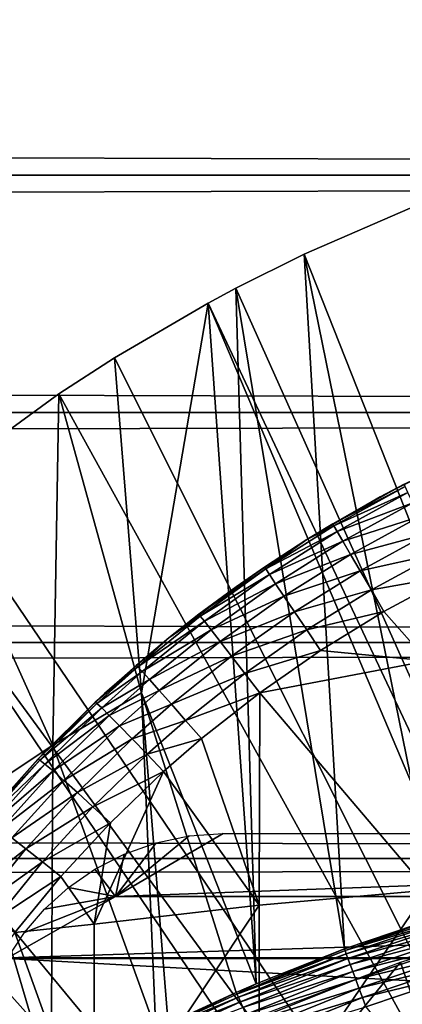
# Model space of a CAD drawing. Extents: x 0 to 764, y 0 to 1505.
# Drawn here: x 674 to 677, y 109 to 117 of the extents above; entities that cross this region are included whole.
import ezdxf

# ---------------------------------------------------------------- set-up
doc = ezdxf.new("R2010")
doc.units = 0
doc.header["$MEASUREMENT"] = 0
doc.layers.get('0').update_dxf_attribs({"linetype": 'CONTINUOUS'})

msp = doc.modelspace()

# ---------------------------------------------------------------- linework, layer by layer
for points in [[(41.067299, 115.300102, 78.109467), (722.933289, 117.210098, 77.942352), (41.067299, 117.210098, 77.942352)], [(41.067299, 117.210098, 56.276581), (722.933289, 117.210098, 56.276581), (722.933289, 115.300102, 56.10947)], [(41.067299, 117.210098, 56.276581), (722.933289, 115.300102, 56.10947), (41.067299, 115.300102, 56.10947)], [(41.067299, 115.300102, 78.109467), (722.933289, 115.300102, 78.109467), (722.933289, 117.210098, 77.942352)], [(41.067299, 115.300102, 56.10947), (722.933289, 115.300102, 56.10947), (722.933289, 113.389999, 56.276581)], [(41.067299, 115.300102, 56.10947), (722.933289, 113.389999, 56.276581), (41.067299, 113.389999, 56.276581)], [(41.067299, 113.389999, 77.942352), (722.933289, 113.389999, 77.942352), (722.933289, 115.300102, 78.109467)], [(41.067299, 113.389999, 77.942352), (722.933289, 115.300102, 78.109467), (41.067299, 115.300102, 78.109467)], [(676.157715, 114.6642, 0.052415), (677.071228, 115.059502, 0.052415), (681.202515, 101.900597, 0.052415)], [(677.242004, 109.3311, 49.607658), (677.071228, 115.059502, 0.052415), (676.157715, 114.6642, 0.052415)], [(681.202515, 101.900597, 0.052415), (675.608276, 114.389503, 0.052415), (676.157715, 114.6642, 0.052415)], [(676.480896, 109.072403, 49.606152), (676.157715, 114.6642, 0.052415), (675.608276, 114.389503, 0.052415)], [(677.242004, 109.3311, 49.607658), (676.157715, 114.6642, 0.052415), (676.480896, 109.072403, 49.606152)], [(681.202515, 101.900597, 0.052415), (675.385803, 114.269997, 0.052415), (675.608276, 114.389503, 0.052415)], [(675.771423, 108.791397, 49.604542), (675.608276, 114.389503, 0.052415), (675.385803, 114.269997, 0.052415)], [(676.480896, 109.072403, 49.606152), (675.608276, 114.389503, 0.052415), (675.771423, 108.791397, 49.604542)], [(680.694824, 101.726303, 0.052415), (674.632813, 113.8293, 0.052415), (675.385803, 114.269997, 0.052415)], [(675.385803, 114.269997, 0.052415), (674.632813, 113.8293, 0.052415), (674.848877, 111.133003, 24.98118)], [(675.771423, 108.791397, 49.604542), (675.385803, 114.269997, 0.052415), (674.848877, 111.133003, 24.98118)], [(680.694824, 101.726303, 0.052415), (675.385803, 114.269997, 0.052415), (681.202515, 101.900597, 0.052415)], [(674.183899, 113.538399, 0.052415), (674.632813, 113.8293, 0.052415), (680.694824, 101.726303, 0.052415)], [(674.848877, 111.133003, 24.98118), (674.632813, 113.8293, 0.052415), (674.183899, 113.538399, 0.052415)], [(680.694824, 101.726303, 0.052415), (673.187988, 112.813103, 0.052415), (674.183899, 113.538399, 0.052415)], [(674.13739, 110.712898, 24.98118), (674.183899, 113.538399, 0.052415), (673.187988, 112.813103, 0.052415)], [(674.848877, 111.133003, 24.98118), (674.183899, 113.538399, 0.052415), (674.13739, 110.712898, 24.98118)], [(41.067299, 113.389999, 56.276581), (722.933289, 113.389999, 56.276581), (722.933289, 111.537804, 56.77285)], [(41.067299, 113.389999, 56.276581), (722.933289, 111.537804, 56.77285), (41.067299, 111.537804, 56.77285)], [(41.067299, 111.537804, 77.446083), (722.933289, 111.537804, 77.446083), (722.933289, 113.389999, 77.942352)], [(41.067299, 111.537804, 77.446083), (722.933289, 113.389999, 77.942352), (41.067299, 113.389999, 77.942352)], [(677.377075, 113.014603, 82.13208), (676.768188, 112.709297, 82.072701), (676.961304, 112.811302, 83.433022)], [(680.694824, 101.726303, 0.052415), (672.807617, 112.504997, 0.052415), (673.187988, 112.813103, 0.052415)], [(674.13739, 110.712898, 24.98118), (673.187988, 112.813103, 0.052415), (673.446411, 110.254997, 24.98118)], [(676.768188, 112.709297, 82.072701), (676.388428, 112.494102, 83.429314), (676.961304, 112.811302, 83.433022)], [(676.961304, 112.811302, 83.433022), (676.388428, 112.494102, 83.429314), (676.968201, 112.7939, 83.668602)], [(676.968201, 112.7939, 83.668602), (676.388428, 112.494102, 83.429314), (676.396729, 112.477699, 83.663582)], [(676.968201, 112.7939, 83.668602), (676.396729, 112.477699, 83.663582), (676.992004, 112.743896, 83.898331)], [(676.178711, 112.3666, 81.995438), (676.178711, 112.3666, 83.428337), (676.768188, 112.709297, 82.072701)], [(676.768188, 112.709297, 82.072701), (676.178711, 112.3666, 83.428337), (676.388428, 112.494102, 83.429314)], [(676.992004, 112.743896, 83.898331), (676.396729, 112.477699, 83.663582), (676.423584, 112.43, 83.892097)], [(676.992004, 112.743896, 83.898331), (676.423584, 112.43, 83.892097), (677.032104, 112.662399, 84.116524)], [(677.032104, 112.662399, 84.116524), (676.423584, 112.43, 83.892097), (676.468506, 112.352097, 84.109253)], [(677.032104, 112.662399, 84.116524), (676.468506, 112.352097, 84.109253), (677.087524, 112.551598, 84.317734)], [(677.087524, 112.551598, 84.317734), (676.468506, 112.352097, 84.109253), (676.53009, 112.246201, 84.309731)], [(677.087524, 112.551598, 84.317734), (676.53009, 112.246201, 84.309731), (677.156799, 112.414001, 84.496986)], [(680.222717, 101.470802, 0.052415), (671.831604, 111.626999, 0.052415), (672.807617, 112.504997, 0.052415)], [(680.222717, 101.470802, 0.052415), (672.807617, 112.504997, 0.052415), (680.694824, 101.726303, 0.052415)], [(676.396729, 112.477699, 83.663582), (676.178711, 112.3666, 83.428337), (675.847717, 112.129799, 83.660248)], [(676.396729, 112.477699, 83.663582), (675.847717, 112.129799, 83.660248), (676.423584, 112.43, 83.892097)], [(676.388428, 112.494102, 83.429314), (676.178711, 112.3666, 83.428337), (676.396729, 112.477699, 83.663582)], [(675.609192, 111.986198, 81.896332), (675.83783, 112.145103, 83.427353), (676.178711, 112.3666, 81.995438)], [(676.178711, 112.3666, 81.995438), (675.83783, 112.145103, 83.427353), (676.178711, 112.3666, 83.428337)], [(676.178711, 112.3666, 83.428337), (675.83783, 112.145103, 83.427353), (675.847717, 112.129799, 83.660248)], [(676.423584, 112.43, 83.892097), (675.847717, 112.129799, 83.660248), (675.877808, 112.084702, 83.887489)], [(676.423584, 112.43, 83.892097), (675.877808, 112.084702, 83.887489), (676.468506, 112.352097, 84.109253)], [(677.156799, 112.414001, 84.496986), (676.53009, 112.246201, 84.309731), (676.607117, 112.114502, 84.488586)], [(677.156799, 112.414001, 84.496986), (676.607117, 112.114502, 84.488586), (677.238281, 112.253304, 84.649841)], [(676.468506, 112.352097, 84.109253), (675.877808, 112.084702, 83.887489), (675.927185, 112.011101, 84.103577)], [(676.468506, 112.352097, 84.109253), (675.927185, 112.011101, 84.103577), (676.53009, 112.246201, 84.309731)], [(676.53009, 112.246201, 84.309731), (675.927185, 112.011101, 84.103577), (675.994873, 111.9105, 84.303261)], [(676.53009, 112.246201, 84.309731), (675.994873, 111.9105, 84.303261), (676.607117, 112.114502, 84.488586)], [(677.238281, 112.253304, 84.649841), (676.607117, 112.114502, 84.488586), (676.697388, 111.960602, 84.641449)], [(677.238281, 112.253304, 84.649841), (676.697388, 111.960602, 84.641449), (677.330017, 112.073303, 84.772491)], [(675.609192, 111.986198, 81.896332), (675.309998, 111.7649, 83.427788), (675.83783, 112.145103, 83.427353)], [(675.83783, 112.145103, 83.427353), (675.309998, 111.7649, 83.427788), (675.847717, 112.129799, 83.660248)], [(675.847717, 112.129799, 83.660248), (675.309998, 111.7649, 83.427788), (675.321594, 111.751099, 83.659279)], [(675.847717, 112.129799, 83.660248), (675.321594, 111.751099, 83.659279), (675.877808, 112.084702, 83.887489)], [(675.877808, 112.084702, 83.887489), (675.321594, 111.751099, 83.659279), (675.354675, 111.709099, 83.885223)], [(675.877808, 112.084702, 83.887489), (675.354675, 111.709099, 83.885223), (675.927185, 112.011101, 84.103577)], [(676.607117, 112.114502, 84.488586), (675.994873, 111.9105, 84.303261), (676.079102, 111.7854, 84.481697)], [(676.607117, 112.114502, 84.488586), (676.079102, 111.7854, 84.481697), (676.697388, 111.960602, 84.641449)], [(677.330017, 112.073303, 84.772491), (676.697388, 111.960602, 84.641449), (676.799011, 111.7882, 84.764572)], [(677.14801, 111.389503, 85.025688), (677.330017, 112.073303, 84.772491), (676.799011, 111.7882, 84.764572)], [(675.06958, 111.575203, 81.773003), (675.06958, 111.575203, 83.429031), (675.609192, 111.986198, 81.896332)], [(675.06958, 111.575203, 83.429031), (675.309998, 111.7649, 83.427788), (675.609192, 111.986198, 81.896332)], [(675.927185, 112.011101, 84.103577), (675.354675, 111.709099, 83.885223), (675.40863, 111.639999, 84.100197)], [(675.927185, 112.011101, 84.103577), (675.40863, 111.639999, 84.100197), (675.994873, 111.9105, 84.303261)], [(675.994873, 111.9105, 84.303261), (675.40863, 111.639999, 84.100197), (675.481995, 111.545197, 84.299072)], [(675.994873, 111.9105, 84.303261), (675.481995, 111.545197, 84.299072), (676.079102, 111.7854, 84.481697)], [(676.697388, 111.960602, 84.641449), (676.079102, 111.7854, 84.481697), (676.177917, 111.639, 84.634567)], [(676.697388, 111.960602, 84.641449), (676.177917, 111.639, 84.634567), (676.799011, 111.7882, 84.764572)], [(675.321594, 111.751099, 83.659279), (675.06958, 111.575203, 83.429031), (674.818726, 111.342003, 83.661407)], [(675.321594, 111.751099, 83.659279), (674.818726, 111.342003, 83.661407), (675.354675, 111.709099, 83.885223)], [(675.309998, 111.7649, 83.427788), (675.06958, 111.575203, 83.429031), (675.321594, 111.751099, 83.659279)], [(676.079102, 111.7854, 84.481697), (675.481995, 111.545197, 84.299072), (675.573181, 111.4272, 84.477058)], [(676.079102, 111.7854, 84.481697), (675.573181, 111.4272, 84.477058), (676.177917, 111.639, 84.634567)], [(676.799011, 111.7882, 84.764572), (676.177917, 111.639, 84.634567), (676.288818, 111.474602, 84.758163)], [(677.14801, 111.389503, 85.025688), (676.799011, 111.7882, 84.764572), (676.288818, 111.474602, 84.758163)], [(675.354675, 111.709099, 83.885223), (674.818726, 111.342003, 83.661407), (674.854797, 111.303398, 83.88604)], [(675.354675, 111.709099, 83.885223), (674.854797, 111.303398, 83.88604), (675.40863, 111.639999, 84.100197)], [(671.491882, 111.289497, 0.052415), (671.831604, 111.626999, 0.052415), (680.222717, 101.470802, 0.052415)], [(674.550415, 111.126404, 81.618271), (674.80542, 111.353996, 83.431343), (675.06958, 111.575203, 81.773003)], [(675.06958, 111.575203, 81.773003), (674.80542, 111.353996, 83.431343), (675.06958, 111.575203, 83.429031)], [(675.06958, 111.575203, 83.429031), (674.80542, 111.353996, 83.431343), (674.818726, 111.342003, 83.661407)], [(675.40863, 111.639999, 84.100197), (674.854797, 111.303398, 83.88604), (674.913086, 111.239197, 84.099899)], [(675.40863, 111.639999, 84.100197), (674.913086, 111.239197, 84.099899), (675.481995, 111.545197, 84.299072)], [(676.177917, 111.639, 84.634567), (675.573181, 111.4272, 84.477058), (675.679871, 111.288803, 84.629921)], [(676.177917, 111.639, 84.634567), (675.679871, 111.288803, 84.629921), (676.288818, 111.474602, 84.758163)], [(41.067299, 111.537804, 56.77285), (722.933289, 111.537804, 56.77285), (722.933289, 109.800102, 57.583191)], [(41.067299, 111.537804, 56.77285), (722.933289, 109.800102, 57.583191), (41.067299, 109.800102, 57.583191)], [(41.067299, 109.800102, 76.63575), (722.933289, 109.800102, 76.63575), (722.933289, 111.537804, 77.446083)], [(41.067299, 109.800102, 76.63575), (722.933289, 111.537804, 77.446083), (41.067299, 111.537804, 77.446083)], [(675.481995, 111.545197, 84.299072), (674.913086, 111.239197, 84.099899), (674.992004, 111.150902, 84.297943)], [(675.481995, 111.545197, 84.299072), (674.992004, 111.150902, 84.297943), (675.573181, 111.4272, 84.477058)], [(675.573181, 111.4272, 84.477058), (674.992004, 111.150902, 84.297943), (675.089722, 111.040497, 84.475471)], [(675.573181, 111.4272, 84.477058), (675.089722, 111.040497, 84.475471), (675.679871, 111.288803, 84.629921)], [(676.288818, 111.474602, 84.758163), (675.679871, 111.288803, 84.629921), (675.799622, 111.133202, 84.753967)], [(676.288818, 111.474602, 84.758163), (675.799622, 111.133202, 84.753967), (677.14801, 111.389503, 85.025688)], [(674.550415, 111.126404, 81.618271), (674.476624, 111.057899, 83.435921), (674.80542, 111.353996, 83.431343)], [(674.80542, 111.353996, 83.431343), (674.476624, 111.057899, 83.435921), (674.818726, 111.342003, 83.661407)], [(674.818726, 111.342003, 83.661407), (674.476624, 111.057899, 83.435921), (674.491089, 111.047401, 83.665039)], [(674.818726, 111.342003, 83.661407), (674.491089, 111.047401, 83.665039), (674.854797, 111.303398, 83.88604)], [(677.14801, 111.389503, 85.025688), (675.799622, 111.133202, 84.753967), (677.14801, 109.545799, 85.761139)], [(680.222717, 101.470802, 0.052415), (671.18927, 110.973701, 0.052415), (671.491882, 111.289497, 0.052415)], [(674.854797, 111.303398, 83.88604), (674.491089, 111.047401, 83.665039), (674.529297, 111.011299, 83.888771)], [(674.854797, 111.303398, 83.88604), (674.529297, 111.011299, 83.888771), (674.913086, 111.239197, 84.099899)], [(675.679871, 111.288803, 84.629921), (675.089722, 111.040497, 84.475471), (675.203918, 110.910698, 84.628288)], [(675.679871, 111.288803, 84.629921), (675.203918, 110.910698, 84.628288), (675.799622, 111.133202, 84.753967)], [(674.913086, 111.239197, 84.099899), (674.529297, 111.011299, 83.888771), (674.590271, 110.950699, 84.101883)], [(674.913086, 111.239197, 84.099899), (674.590271, 110.950699, 84.101883), (674.992004, 111.150902, 84.297943)], [(674.066772, 110.653, 81.431442), (674.015381, 110.598999, 83.446411), (674.550415, 111.126404, 81.618271)], [(674.015381, 110.598999, 83.446411), (674.476624, 111.057899, 83.435921), (674.550415, 111.126404, 81.618271)], [(674.13739, 110.712898, 24.98118), (674.964294, 108.422203, 49.60247), (674.848877, 111.133003, 24.98118)], [(674.992004, 111.150902, 84.297943), (674.590271, 110.950699, 84.101883), (674.672791, 110.866898, 84.299362)], [(674.992004, 111.150902, 84.297943), (674.672791, 110.866898, 84.299362), (675.089722, 111.040497, 84.475471)], [(674.848877, 111.133003, 24.98118), (675.610901, 108.722198, 49.604149), (675.771423, 108.791397, 49.604542)], [(674.848877, 111.133003, 24.98118), (674.964294, 108.422203, 49.60247), (675.062317, 108.469803, 49.60273)], [(674.848877, 111.133003, 24.98118), (675.062317, 108.469803, 49.60273), (675.610901, 108.722198, 49.604149)], [(675.799622, 111.133202, 84.753967), (675.203918, 110.910698, 84.628288), (675.331909, 110.764397, 84.752777)], [(675.799622, 111.133202, 84.753967), (675.331909, 110.764397, 84.752777), (675.795227, 109.422897, 85.431908)], [(675.799622, 111.133202, 84.753967), (675.795227, 109.422897, 85.431908), (677.14801, 109.545799, 85.761139)], [(674.476624, 111.057899, 83.435921), (674.015381, 110.598999, 83.446411), (674.491089, 111.047401, 83.665039)], [(674.491089, 111.047401, 83.665039), (674.015381, 110.598999, 83.446411), (674.031616, 110.590897, 83.674156)], [(674.491089, 111.047401, 83.665039), (674.031616, 110.590897, 83.674156), (674.529297, 111.011299, 83.888771)], [(674.529297, 111.011299, 83.888771), (674.031616, 110.590897, 83.674156), (674.072693, 110.558998, 83.896629)], [(674.529297, 111.011299, 83.888771), (674.072693, 110.558998, 83.896629), (674.590271, 110.950699, 84.101883)], [(675.089722, 111.040497, 84.475471), (674.672791, 110.866898, 84.299362), (674.77478, 110.762001, 84.47657)], [(675.089722, 111.040497, 84.475471), (674.77478, 110.762001, 84.47657), (675.203918, 110.910698, 84.628288)], [(679.799072, 101.141098, 0.052415), (670.572388, 110.281898, 0.052415), (671.18927, 110.973701, 0.052415)], [(679.799072, 101.141098, 0.052415), (671.18927, 110.973701, 0.052415), (680.222717, 101.470802, 0.052415)], [(674.590271, 110.950699, 84.101883), (674.072693, 110.558998, 83.896629), (674.137817, 110.504204, 84.10865)], [(674.590271, 110.950699, 84.101883), (674.137817, 110.504204, 84.10865), (674.672791, 110.866898, 84.299362)], [(674.672791, 110.866898, 84.299362), (674.137817, 110.504204, 84.10865), (674.225281, 110.427498, 84.305313)], [(674.672791, 110.866898, 84.299362), (674.225281, 110.427498, 84.305313), (674.77478, 110.762001, 84.47657)], [(675.203918, 110.910698, 84.628288), (674.77478, 110.762001, 84.47657), (674.893799, 110.638298, 84.629349)], [(675.203918, 110.910698, 84.628288), (674.893799, 110.638298, 84.629349), (675.331909, 110.764397, 84.752777)], [(673.446411, 110.254997, 24.98118), (674.121704, 107.976097, 49.60004), (674.13739, 110.712898, 24.98118)], [(674.13739, 110.712898, 24.98118), (674.121704, 107.976097, 49.60004), (674.964294, 108.422203, 49.60247)], [(674.77478, 110.762001, 84.47657), (674.225281, 110.427498, 84.305313), (674.333191, 110.330803, 84.48204)], [(674.77478, 110.762001, 84.47657), (674.333191, 110.330803, 84.48204), (674.893799, 110.638298, 84.629349)], [(675.331909, 110.764397, 84.752777), (674.893799, 110.638298, 84.629349), (675.0271, 110.498703, 84.754112)], [(675.795227, 109.422897, 85.431908), (675.331909, 110.764397, 84.752777), (675.0271, 110.498703, 84.754112)], [(673.607605, 110.143997, 81.201988), (673.583374, 110.115402, 83.462021), (674.066772, 110.653, 81.431442)], [(674.066772, 110.653, 81.431442), (673.583374, 110.115402, 83.462021), (674.015381, 110.598999, 83.446411)], [(674.893799, 110.638298, 84.629349), (674.333191, 110.330803, 84.48204), (674.458923, 110.216599, 84.634743)], [(674.893799, 110.638298, 84.629349), (674.458923, 110.216599, 84.634743), (675.0271, 110.498703, 84.754112)], [(674.015381, 110.598999, 83.446411), (673.583374, 110.115402, 83.462021), (674.031616, 110.590897, 83.674156)], [(674.031616, 110.590897, 83.674156), (673.583374, 110.115402, 83.462021), (673.601379, 110.110001, 83.688477)], [(674.031616, 110.590897, 83.674156), (673.601379, 110.110001, 83.688477), (674.072693, 110.558998, 83.896629)], [(674.072693, 110.558998, 83.896629), (673.601379, 110.110001, 83.688477), (673.645325, 110.082603, 83.909752)], [(674.072693, 110.558998, 83.896629), (673.645325, 110.082603, 83.909752), (674.137817, 110.504204, 84.10865)], [(674.137817, 110.504204, 84.10865), (673.645325, 110.082603, 83.909752), (673.714111, 110.033798, 84.120743)], [(674.137817, 110.504204, 84.10865), (673.714111, 110.033798, 84.120743), (674.225281, 110.427498, 84.305313)], [(675.0271, 110.498703, 84.754112), (674.458923, 110.216599, 84.634743), (674.599609, 110.087196, 84.75988)], [(675.795227, 109.422897, 85.431908), (675.0271, 110.498703, 84.754112), (674.467529, 109.270203, 85.022873)], [(674.467529, 109.270203, 85.022873), (675.0271, 110.498703, 84.754112), (674.599609, 110.087196, 84.75988)], [(674.225281, 110.427498, 84.305313), (673.714111, 110.033798, 84.120743), (673.806274, 109.964699, 84.316612)], [(674.225281, 110.427498, 84.305313), (673.806274, 109.964699, 84.316612), (674.333191, 110.330803, 84.48204)], [(674.333191, 110.330803, 84.48204), (673.806274, 109.964699, 84.316612), (673.919617, 109.8769, 84.492867)], [(674.333191, 110.330803, 84.48204), (673.919617, 109.8769, 84.492867), (674.458923, 110.216599, 84.634743)], [(670.251282, 109.894501, 0.052415), (670.572388, 110.281898, 0.052415), (679.799072, 101.141098, 0.052415)], [(673.446411, 110.254997, 24.98118), (673.701599, 107.728798, 49.598728), (674.121704, 107.976097, 49.60004)], [(674.458923, 110.216599, 84.634743), (673.919617, 109.8769, 84.492867), (674.051697, 109.772301, 84.64547)], [(674.458923, 110.216599, 84.634743), (674.051697, 109.772301, 84.64547), (674.599609, 110.087196, 84.75988)], [(674.599609, 110.087196, 84.75988), (674.051697, 109.772301, 84.64547), (674.19928, 109.653603, 84.770912)], [(674.467529, 109.270203, 85.022873), (674.599609, 110.087196, 84.75988), (674.19928, 109.653603, 84.770912)], [(675.231323, 109.981102, 81.121948), (675.506226, 110, 81.131439), (674.640076, 109.492798, 80.861923)], [(674.640076, 109.492798, 80.861923), (675.506226, 110, 81.131439), (688.494385, 110, 81.131439)], [(674.640076, 109.492798, 80.861923), (688.494385, 110, 81.131439), (689.360413, 109.492798, 80.861923)], [(674.640076, 109.492798, 80.861923), (674.965881, 109.925598, 81.093987), (675.231323, 109.981102, 81.121948)], [(673.806274, 109.964699, 84.316612), (673.420593, 109.485298, 84.333893), (673.919617, 109.8769, 84.492867)], [(674.710571, 109.834999, 81.047401), (674.965881, 109.925598, 81.093987), (674.640076, 109.492798, 80.861923)], [(670.251282, 109.894501, 0.052415), (679.799072, 101.141098, 0.052415), (669.981812, 109.553299, 0.052415)], [(673.919617, 109.8769, 84.492867), (673.420593, 109.485298, 84.333893), (673.539001, 109.406601, 84.509689)], [(673.919617, 109.8769, 84.492867), (673.539001, 109.406601, 84.509689), (674.051697, 109.772301, 84.64547)], [(674.640076, 109.492798, 80.861923), (674.47467, 109.7136, 80.983299), (674.710571, 109.834999, 81.047401)], [(41.067299, 109.800102, 57.583191), (722.933289, 109.800102, 57.583191), (722.933289, 108.229401, 58.68298)], [(41.067299, 109.800102, 57.583191), (722.933289, 108.229401, 58.68298), (41.067299, 108.229401, 58.68298)], [(41.067299, 108.229401, 75.53595), (722.933289, 108.229401, 75.53595), (722.933289, 109.800102, 76.63575)], [(41.067299, 108.229401, 75.53595), (722.933289, 109.800102, 76.63575), (41.067299, 109.800102, 76.63575)], [(674.051697, 109.772301, 84.64547), (673.539001, 109.406601, 84.509689), (673.676819, 109.312103, 84.66217)], [(674.051697, 109.772301, 84.64547), (673.676819, 109.312103, 84.66217), (674.19928, 109.653603, 84.770912)], [(674.640076, 109.492798, 80.861923), (674.260925, 109.565002, 80.902351), (674.47467, 109.7136, 80.983299)], [(674.19928, 109.653603, 84.770912), (673.676819, 109.312103, 84.66217), (673.830688, 109.204102, 84.787849)], [(674.19928, 109.653603, 84.770912), (673.830688, 109.204102, 84.787849), (674.467529, 109.270203, 85.022873)], [(679.435608, 100.7463, 0.052415), (669.209106, 108.485001, 0.052415), (669.981812, 109.553299, 0.052415)], [(669.981812, 109.553299, 0.052415), (679.799072, 101.141098, 0.052415), (679.435608, 100.7463, 0.052415)], [(674.070374, 109.392403, 80.804512), (674.260925, 109.565002, 80.902351), (674.640076, 109.492798, 80.861923)], [(675.795227, 109.422897, 85.431908), (675.795227, 107.563004, 86.079163), (677.14801, 109.545799, 85.761139)], [(677.14801, 109.545799, 85.761139), (675.795227, 107.563004, 86.079163), (677.14801, 107.670998, 86.413551)], [(673.90863, 109.203201, 80.692619), (674.640076, 109.492798, 80.861923), (673.774109, 109.000099, 80.566742)], [(673.774109, 109.000099, 80.566742), (674.640076, 109.492798, 80.861923), (689.360413, 109.492798, 80.861923)], [(673.774109, 109.000099, 80.566742), (689.360413, 109.492798, 80.861923), (690.226501, 109.000099, 80.566742)], [(674.640076, 109.492798, 80.861923), (673.90863, 109.203201, 80.692619), (674.070374, 109.392403, 80.804512)], [(674.467529, 109.270203, 85.022873), (674.467529, 107.428802, 85.663719), (675.795227, 109.422897, 85.431908)], [(675.795227, 109.422897, 85.431908), (674.467529, 107.428802, 85.663719), (675.795227, 107.563004, 86.079163)], [(677.373291, 109.355301, 49.687401), (677.242004, 109.3311, 49.607658), (676.486206, 109.058098, 49.685902)], [(677.38147, 109.328499, 49.763359), (677.373291, 109.355301, 49.687401), (676.486206, 109.058098, 49.685902)], [(674.467529, 109.270203, 85.022873), (673.830688, 109.204102, 84.787849), (674.467529, 107.428802, 85.663719)], [(676.486206, 109.058098, 49.685902), (677.242004, 109.3311, 49.607658), (676.480896, 109.072403, 49.606152)], [(677.38147, 109.328499, 49.763359), (676.486206, 109.058098, 49.685902), (676.495911, 109.031898, 49.762131)], [(677.393127, 109.2901, 49.833801), (677.38147, 109.328499, 49.763359), (676.495911, 109.031898, 49.762131)], [(677.393127, 109.2901, 49.833801), (676.495911, 109.031898, 49.762131), (676.509705, 108.994499, 49.832829)], [(677.407898, 109.241501, 49.896839), (677.393127, 109.2901, 49.833801), (676.509705, 108.994499, 49.832829)], [(677.943298, 109.270302, 61.486061), (677.140686, 108.346802, 60.488522), (676.931396, 108.964897, 61.486061)], [(673.240723, 108.408897, 84.815407), (674.467529, 107.428802, 85.663719), (673.830688, 109.204102, 84.787849)], [(677.407898, 109.241501, 49.896839), (676.509705, 108.994499, 49.832829), (676.527283, 108.946701, 49.89613)], [(677.425415, 109.1838, 49.950851), (677.407898, 109.241501, 49.896839), (676.527283, 108.946701, 49.89613)], [(677.425415, 109.1838, 49.950851), (676.527283, 108.946701, 49.89613), (676.548218, 108.890099, 49.950371)], [(677.44519, 109.118301, 49.994389), (677.425415, 109.1838, 49.950851), (676.548218, 108.890099, 49.950371)], [(677.44519, 109.118301, 49.994389), (676.548218, 108.890099, 49.950371), (676.571899, 108.825798, 49.994122)], [(677.466797, 109.047203, 50.02634), (677.44519, 109.118301, 49.994389), (676.571899, 108.825798, 49.994122)], [(676.486206, 109.058098, 49.685902), (676.480896, 109.072403, 49.606152), (675.616882, 108.708504, 49.68417)], [(675.616882, 108.708504, 49.68417), (676.480896, 109.072403, 49.606152), (675.771423, 108.791397, 49.604542)], [(676.495911, 109.031898, 49.762131), (676.486206, 109.058098, 49.685902), (675.616882, 108.708504, 49.68417)], [(676.495911, 109.031898, 49.762131), (675.616882, 108.708504, 49.68417), (675.628113, 108.683098, 49.760712)], [(676.509705, 108.994499, 49.832829), (676.495911, 109.031898, 49.762131), (675.628113, 108.683098, 49.760712)], [(677.466797, 109.047203, 50.02634), (676.571899, 108.825798, 49.994122), (676.597717, 108.755798, 50.026218)], [(677.489502, 108.972, 50.04586), (677.466797, 109.047203, 50.02634), (676.597717, 108.755798, 50.026218)], [(690.773315, 108.052803, 79.894508), (673.227295, 108.052803, 79.894508), (673.770996, 108.994598, 80.563263)], [(690.229614, 108.994598, 80.563263), (673.770996, 108.994598, 80.563263), (673.774109, 109.000099, 80.566742)], [(690.773315, 108.052803, 79.894508), (673.770996, 108.994598, 80.563263), (690.229614, 108.994598, 80.563263)], [(690.229614, 108.994598, 80.563263), (673.774109, 109.000099, 80.566742), (690.226501, 109.000099, 80.566742)], [(676.509705, 108.994499, 49.832829), (675.628113, 108.683098, 49.760712), (675.643982, 108.646599, 49.831718)], [(676.527283, 108.946701, 49.89613), (676.509705, 108.994499, 49.832829), (675.643982, 108.646599, 49.831718)], [(676.931396, 108.964897, 61.486061), (676.11322, 107.956596, 60.488522), (675.859619, 108.557899, 61.486061)], [(676.931396, 108.964897, 61.486061), (677.140686, 108.346802, 60.488522), (676.11322, 107.956596, 60.488522)], [(677.489502, 108.972, 50.04586), (676.597717, 108.755798, 50.026218), (676.625, 108.6819, 50.045818)], [(676.625, 108.6819, 50.045818), (677.513, 108.8946, 50.052422), (677.489502, 108.972, 50.04586)], [(676.527283, 108.946701, 49.89613), (675.643982, 108.646599, 49.831718), (675.664429, 108.599998, 49.895321)], [(676.548218, 108.890099, 49.950371), (676.527283, 108.946701, 49.89613), (675.664429, 108.599998, 49.895321)], [(676.548218, 108.890099, 49.950371), (675.664429, 108.599998, 49.895321), (675.688599, 108.544601, 49.949829)], [(676.571899, 108.825798, 49.994122), (676.548218, 108.890099, 49.950371), (675.688599, 108.544601, 49.949829)], [(676.625, 108.6819, 50.045818), (676.652893, 108.606003, 50.052422), (677.513, 108.8946, 50.052422)], [(676.652893, 108.606003, 50.052422), (677.674072, 107.314796, 50.052422), (677.513, 108.8946, 50.052422)], [(676.571899, 108.825798, 49.994122), (675.688599, 108.544601, 49.949829), (675.716125, 108.481903, 49.993809)], [(676.597717, 108.755798, 50.026218), (676.571899, 108.825798, 49.994122), (675.716125, 108.481903, 49.993809)], [(675.616882, 108.708504, 49.68417), (675.610901, 108.722198, 49.604149), (674.970886, 108.408897, 49.682732)], [(674.970886, 108.408897, 49.682732), (675.610901, 108.722198, 49.604149), (675.062317, 108.469803, 49.60273)], [(675.616882, 108.708504, 49.68417), (675.771423, 108.791397, 49.604542), (675.610901, 108.722198, 49.604149)], [(676.597717, 108.755798, 50.026218), (675.716125, 108.481903, 49.993809), (675.746094, 108.4133, 50.026081)], [(676.625, 108.6819, 50.045818), (676.597717, 108.755798, 50.026218), (675.746094, 108.4133, 50.026081)], [(675.628113, 108.683098, 49.760712), (675.616882, 108.708504, 49.68417), (674.970886, 108.408897, 49.682732)], [(675.628113, 108.683098, 49.760712), (674.970886, 108.408897, 49.682732), (674.983093, 108.384102, 49.75951)], [(675.643982, 108.646599, 49.831718), (675.628113, 108.683098, 49.760712), (674.983093, 108.384102, 49.75951)], [(675.643982, 108.646599, 49.831718), (674.983093, 108.384102, 49.75951), (675.00061, 108.348503, 49.83078)], [(675.664429, 108.599998, 49.895321), (675.643982, 108.646599, 49.831718), (675.00061, 108.348503, 49.83078)], [(676.625, 108.6819, 50.045818), (675.746094, 108.4133, 50.026081), (675.77771, 108.341003, 50.045792)], [(675.77771, 108.341003, 50.045792), (676.652893, 108.606003, 50.052422), (676.625, 108.6819, 50.045818)]]:
    msp.add_3dface(points)

doc.saveas('drawing.dxf')
